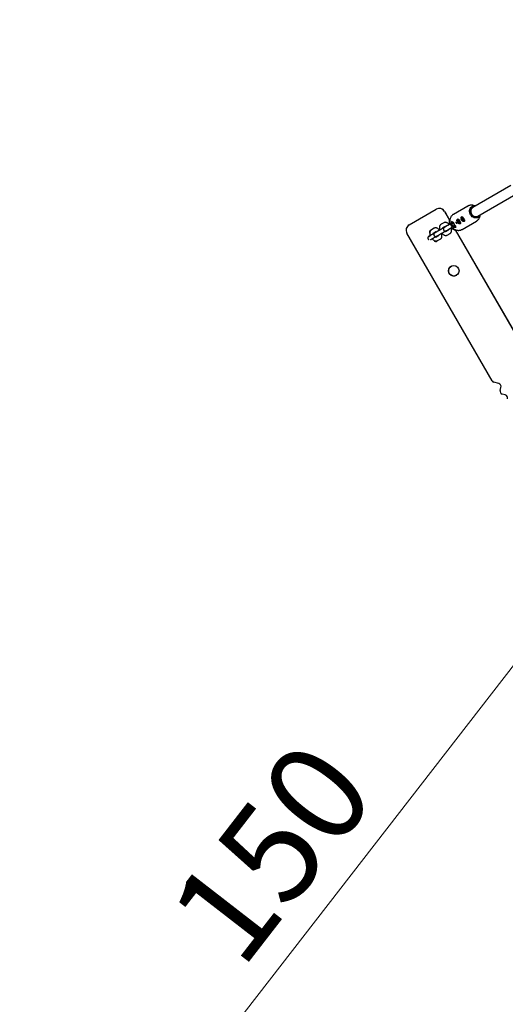
# Model space of a CAD drawing. Units: millimetres. Extents: x 413 to 1641, y 433 to 1547.
# Drawn here: x 548 to 626, y 688 to 846 of the extents above; entities that cross this region are included whole.
import ezdxf

# ---------------------------------------------------------------- set-up
doc = ezdxf.new("R2010")
doc.units = ezdxf.units.MM
doc.header["$LTSCALE"] = 100
doc.styles.add('SLDTEXTSTYLE0', font='TXT', dxfattribs={"width": 0.75})
doc.dimstyles.new('SLDDIMSTYLE2', dxfattribs={"dimtxt": 15.875, "dimasz": 25, "dimexe": 0, "dimexo": 0.0625, "dimgap": 3.96875, "dimtad": 2, "dimdec": 0, "dimrnd": 1e-09, "dimzin": 12, "dimdsep": 46, "dimtxsty": 'SLDTEXTSTYLE0', "dimsah": 1, "dimcen": 0, "dimadec": 0, "dimazin": 3, "dimtfac": 1, "dimtdec": 0, "dimtofl": 0, "dimtmove": 0, "dimatfit": 3, "dimfxl": 0, "dimfrac": 2, "dimtolj": 1, "dimtzin": 12, "dimarcsym": 0})
doc.dimstyles.new('SLDDIMSTYLE4', dxfattribs={"dimtxt": 15.875, "dimasz": 8, "dimexe": 0, "dimexo": 0.0625, "dimgap": 3.96875, "dimtad": 2, "dimdec": 0, "dimrnd": 1e-09, "dimzin": 12, "dimdsep": 46, "dimtxsty": 'SLDTEXTSTYLE0', "dimblk1": 'DOT', "dimblk2": 'DOT', "dimsah": 1, "dimcen": 0.09, "dimse1": 1, "dimse2": 1, "dimadec": 0, "dimazin": 3, "dimtfac": 1, "dimtdec": 0, "dimtofl": 0, "dimtmove": 0, "dimatfit": 3, "dimldrblk": 'DOT', "dimfxl": 0, "dimfrac": 2, "dimtolj": 1, "dimtzin": 12, "dimarcsym": 0})

# ---------------------------------------------------------------- blocks, each defined once
blk = doc.blocks.new('_D_4')
at = {"color": 7, "linetype": 'Continuous', "lineweight": 18}
blk.add_line((551.59, 644.31), (643.46, 762.89), dxfattribs=at)
blk.add_solid([(551.59, 644.31), (570.07, 661.63), (563.74, 666.53)], dxfattribs=at)
at = {"color": 7, "linetype": 'Continuous', "lineweight": 18, "insert": (571.35, 702.94), "char_height": 15.875, "attachment_point": 1, "rotation": 52.2337, "style": 'SLDTEXTSTYLE0'}
blk.add_mtext('150', dxfattribs=at)
blk = doc.blocks.new('_Dot')
at = {"color": 0, "linetype": 'ByBlock', "lineweight": -2}
blk.add_line((-0.5, 0), (-1, 0), dxfattribs=at)
at = {"color": 0, "linetype": 'ByBlock', "const_width": 0.5}
blk.add_lwpolyline([(-0.25, 0, 1), (0.25, 0, 1)], format="xyb", close=True, dxfattribs=at)
blk = doc.blocks.new('_D_10')
at = {"color": 7, "linetype": 'Continuous', "lineweight": 18}
blk.add_line((433.72, 645.33), (433.72, 1360.55), dxfattribs=at)
at = {"color": 7, "linetype": 'Continuous', "lineweight": 18, "xscale": 8, "yscale": 8}
for p, rotation in [((433.72, 1360.55, -261.01), 89.99999999999007), ((433.72, 645.33, -261.01), 269.9999999999901)]:
    blk.add_blockref('_Dot', p, dxfattribs=dict(at, rotation=rotation))
at = {"color": 7, "linetype": 'Continuous', "lineweight": 18, "insert": (413.26, 985.35), "char_height": 15.875, "attachment_point": 1, "rotation": 90, "style": 'SLDTEXTSTYLE0'}
blk.add_mtext('715', dxfattribs=at)

msp = doc.modelspace()

# ---------------------------------------------------------------- linework, layer by layer
at = {"color": 7, "linetype": 'Continuous', "lineweight": 25}
for p, q in [((627.21, 819.66), (621.09, 816.11)), ((621.89, 814.72), (628.01, 818.27)), ((620.28, 816.33), (617.98, 815.01)), ((620.25, 816.32), (620.29, 816.34)), ((621.09, 816.11), (620.87, 815.98)), ((621.54, 816.37), (621.17, 816.46)), ((610.86, 813.34), (615.19, 815.84)), ((610.87, 813.34), (615.2, 815.84)), ((616.56, 815.47), (617.36, 814.09)), ((616.57, 815.48), (617.36, 814.1)), ((619.34, 814.62), (619.32, 814.6)), ((619.45, 814.37), (619.5, 814.4)), ((621.67, 814.6), (621.89, 814.72)), ((622.23, 814.62), (622.34, 814.99)), ((610.81, 813.31), (610.8, 813.3)), ((610.81, 813.31), (610.87, 813.34)), ((616.43, 813.66), (615.99, 813.41)), ((616.29, 812.89), (616.68, 813.11)), ((616.52, 812.91), (616.34, 812.8)), ((617.03, 813.2), (616.6, 812.95)), ((617.36, 813.39), (617.31, 813.36)), ((617.73, 813.81), (617.74, 813.85)), ((617.77, 813.83), (617.73, 813.81)), ((617.75, 813.52), (617.75, 813.49)), ((617.81, 813.62), (617.8, 813.61)), ((617.98, 813.68), (617.98, 813.68)), ((617.98, 813.11), (618.01, 813.1)), ((618.11, 813.1), (618.12, 813.11)), ((618.25, 812.95), (618.29, 812.98)), ((618.3, 812.94), (618.25, 812.95)), ((618.69, 814.24), (618.67, 814.23)), ((618.78, 813.88), (618.89, 813.95)), ((618.82, 814), (618.86, 814.03)), ((618.98, 813.8), (618.93, 813.77)), ((618.97, 813.89), (618.97, 813.89)), ((619.08, 813.54), (619.11, 813.56)), ((619.38, 812.59), (621.67, 813.91)), ((619.64, 814.17), (619.59, 814.15)), ((619.73, 813.92), (619.76, 813.93)), ((621.67, 813.91), (621.66, 813.9)), ((624.2, 788.22), (610.5, 811.98)), ((614, 811.46), (614, 811.45)), ((614.02, 811.47), (614.25, 811.6)), ((614.18, 812), (614.17, 812.01)), ((614.87, 812.77), (614.44, 812.52)), ((614.74, 812), (615.12, 812.22)), ((614.97, 812.02), (615.21, 812.16)), ((615.47, 812.3), (615.04, 812.05)), ((615.53, 811.53), (615.14, 811.3)), ((615.24, 811.36), (615.24, 811.36)), ((615.34, 811.53), (615.77, 811.78)), ((615.81, 812.5), (615.76, 812.47)), ((617.09, 812.42), (616.69, 812.2)), ((616.9, 812.43), (617.33, 812.68)), ((616.99, 811.68), (617.43, 811.93)), ((618.27, 812.51), (630.68, 790.99)), ((618.28, 812.51), (630.69, 791)), ((619.37, 812.58), (619.38, 812.59)), ((614.87, 810.8), (614.86, 810.82)), ((615.44, 810.78), (615.87, 811.03)), ((625.27, 787.78), (624.5, 787.99)), ((625.49, 786.69), (625.62, 787.17)), ((626.33, 785.95), (625.84, 786.08))]:
    msp.add_line(p, q, dxfattribs=at)
at = {"color": 7, "linetype": 'Continuous', "lineweight": 25, "flags": 128}
for points in [[(621.99, 814.54), (621.84, 814.47), (621.68, 814.43), (621.5, 814.43), (621.33, 814.47), (621.16, 814.53), (621.01, 814.63), (620.87, 814.76), (620.75, 814.91), (620.66, 815.08), (620.6, 815.26), (620.57, 815.45), (620.57, 815.63), (620.6, 815.81), (620.67, 815.97), (620.77, 816.11), (620.89, 816.23), (621.03, 816.32), (621.19, 816.37), (621.36, 816.39), (621.53, 816.37), (621.54, 816.37)], [(621.04, 816.13), (620.92, 816.03), (620.82, 815.91), (620.75, 815.77), (620.71, 815.61), (620.71, 815.44), (620.74, 815.27), (620.8, 815.1), (620.89, 814.95), (621.01, 814.82), (621.14, 814.71), (621.29, 814.64), (621.45, 814.6), (621.61, 814.59), (621.76, 814.62), (621.9, 814.68), (622.02, 814.77), (622.07, 814.83)], [(621.27, 816.21), (621.18, 816.19), (621.04, 816.13)], [(619.75, 813.9), (619.7, 813.88), (619.63, 813.89), (619.54, 813.94), (619.46, 814.01), (619.38, 814.1), (619.32, 814.21), (619.27, 814.33), (619.25, 814.43), (619.25, 814.53), (619.28, 814.59), (619.31, 814.63)], [(619.39, 814.61), (619.37, 814.62), (619.31, 814.6), (619.27, 814.55), (619.26, 814.48), (619.26, 814.39), (619.29, 814.28), (619.34, 814.18), (619.4, 814.08), (619.48, 814)], [(619.46, 814.41), (619.47, 814.4), (619.46, 814.39), (619.46, 814.38), (619.46, 814.37), (619.45, 814.37), (619.44, 814.37), (619.42, 814.37), (619.41, 814.38)], [(619.5, 814.4), (619.5, 814.41), (619.49, 814.42), (619.48, 814.43), (619.47, 814.43), (619.47, 814.43), (619.46, 814.43), (619.46, 814.42), (619.46, 814.41)], [(619.58, 814.33), (619.57, 814.33), (619.56, 814.33), (619.55, 814.33), (619.54, 814.34), (619.53, 814.35), (619.51, 814.37), (619.51, 814.38), (619.5, 814.4)], [(616.78, 813.05), (616.7, 813.01), (616.62, 812.96), (616.56, 812.93), (616.52, 812.91), (616.51, 812.9), (616.51, 812.9), (616.51, 812.9), (616.5, 812.9), (616.5, 812.89), (616.45, 812.86), (616.42, 812.82), (616.39, 812.77), (616.37, 812.67), (616.37, 812.59), (616.4, 812.5), (616.46, 812.42), (616.53, 812.38), (616.59, 812.35), (616.66, 812.34), (616.71, 812.35), (616.75, 812.36), (616.78, 812.37), (616.8, 812.38), (616.81, 812.38), (616.81, 812.38), (616.81, 812.38), (616.81, 812.38), (616.81, 812.38), (616.83, 812.39), (616.87, 812.41), (616.9, 812.43), (616.9, 812.43)], [(618.16, 813.13), (618.13, 813.07), (618.08, 813.04), (618.02, 813.05), (617.95, 813.08), (617.87, 813.14), (617.81, 813.23), (617.75, 813.32), (617.72, 813.42), (617.71, 813.51), (617.72, 813.58), (617.76, 813.63), (617.81, 813.64), (617.88, 813.63), (617.95, 813.58), (618.03, 813.5), (618.09, 813.41), (618.13, 813.31), (618.16, 813.22), (618.16, 813.13)], [(617.75, 813.52), (617.76, 813.55), (617.78, 813.6), (617.83, 813.62), (617.89, 813.62), (617.93, 813.6)], [(618.09, 813.12), (618.04, 813.1), (617.98, 813.11), (617.92, 813.15), (617.85, 813.22), (617.8, 813.3), (617.76, 813.39), (617.75, 813.48), (617.76, 813.54), (617.8, 813.58), (617.85, 813.58), (617.91, 813.56), (617.98, 813.5), (618.04, 813.42), (618.09, 813.34), (618.11, 813.25), (618.11, 813.18), (618.09, 813.12)], [(618.16, 813.22), (618.15, 813.17), (618.13, 813.11)], [(619.1, 813.53), (619.05, 813.51), (618.98, 813.52), (618.9, 813.56), (618.81, 813.64), (618.73, 813.73), (618.67, 813.84), (618.62, 813.95), (618.6, 814.06), (618.6, 814.15), (618.63, 814.22), (618.66, 814.25)], [(618.74, 814.24), (618.69, 814.24), (618.64, 814.2), (618.61, 814.14), (618.61, 814.05), (618.63, 813.95), (618.67, 813.84), (618.73, 813.74), (618.81, 813.65)], [(618.77, 814.02), (618.76, 814.02), (618.75, 814.03), (618.75, 814.02), (618.75, 814.02), (618.74, 814.01), (618.75, 814), (618.75, 813.99), (618.76, 813.98)], [(618.76, 813.98), (618.77, 813.97), (618.78, 813.95), (618.79, 813.94), (618.79, 813.92), (618.79, 813.91), (618.79, 813.9), (618.79, 813.89), (618.78, 813.88)], [(618.83, 814.04), (618.83, 814.02), (618.83, 814.01), (618.82, 814), (618.81, 814), (618.8, 814), (618.79, 814), (618.78, 814.01), (618.77, 814.02)], [(618.78, 813.88), (618.78, 813.88), (618.77, 813.87), (618.78, 813.86), (618.78, 813.85), (618.79, 813.84), (618.79, 813.83), (618.8, 813.83), (618.81, 813.83)], [(618.81, 813.65), (618.88, 813.58), (618.96, 813.54), (619.03, 813.53), (619.09, 813.55), (619.13, 813.59)], [(618.86, 814.02), (618.86, 814.03), (618.86, 814.04), (618.85, 814.05), (618.84, 814.05), (618.83, 814.06), (618.83, 814.05), (618.83, 814.05), (618.83, 814.04)], [(618.88, 813.75), (618.89, 813.74), (618.89, 813.73), (618.9, 813.72), (618.91, 813.72), (618.92, 813.71), (618.92, 813.72), (618.92, 813.72), (618.92, 813.73)], [(618.9, 813.96), (618.9, 813.95), (618.89, 813.95)], [(618.89, 813.95), (618.89, 813.94), (618.89, 813.94), (618.89, 813.93), (618.89, 813.92), (618.9, 813.91), (618.91, 813.9), (618.91, 813.9), (618.92, 813.9)], [(618.92, 813.73), (618.92, 813.75), (618.92, 813.76), (618.93, 813.77), (618.94, 813.77), (618.95, 813.77), (618.96, 813.77), (618.97, 813.76), (618.98, 813.75)], [(618.97, 813.89), (618.97, 813.89), (618.98, 813.9), (618.97, 813.91), (618.97, 813.92), (618.96, 813.93), (618.96, 813.94), (618.95, 813.94), (618.94, 813.94)], [(618.99, 813.79), (618.98, 813.8), (618.97, 813.82), (618.96, 813.83), (618.96, 813.85), (618.96, 813.86), (618.96, 813.87), (618.96, 813.88), (618.97, 813.89)], [(618.98, 813.75), (618.99, 813.75), (619, 813.74), (619, 813.75), (619, 813.75), (619, 813.76), (619, 813.77), (619, 813.78), (618.99, 813.79)], [(619.41, 814.38), (619.4, 814.39), (619.4, 814.39), (619.39, 814.39), (619.39, 814.38), (619.39, 814.37), (619.39, 814.36), (619.4, 814.35), (619.41, 814.34)], [(619.41, 814.34), (619.42, 814.33), (619.43, 814.31), (619.44, 814.3), (619.44, 814.28), (619.44, 814.27), (619.44, 814.26), (619.44, 814.25), (619.43, 814.24)], [(619.43, 814.24), (619.43, 814.23), (619.43, 814.23), (619.43, 814.22), (619.44, 814.2), (619.44, 814.2), (619.45, 814.19), (619.46, 814.19), (619.47, 814.19)], [(619.47, 814.19), (619.47, 814.19), (619.49, 814.19), (619.5, 814.18), (619.51, 814.17), (619.52, 814.16), (619.53, 814.15), (619.54, 814.13), (619.54, 814.11)], [(619.48, 814), (619.56, 813.94), (619.64, 813.9), (619.7, 813.9), (619.75, 813.94), (619.77, 813.97)], [(619.55, 814.31), (619.54, 814.3), (619.54, 814.29), (619.54, 814.28), (619.55, 814.27), (619.56, 814.26), (619.56, 814.26), (619.57, 814.25), (619.58, 814.25)], [(619.54, 814.11), (619.55, 814.1), (619.56, 814.09), (619.56, 814.09), (619.57, 814.08), (619.58, 814.08), (619.58, 814.09), (619.58, 814.09), (619.58, 814.1)], [(619.61, 814.28), (619.61, 814.28), (619.61, 814.29), (619.61, 814.3), (619.61, 814.31), (619.6, 814.32), (619.59, 814.33), (619.59, 814.33), (619.58, 814.33)], [(619.58, 814.1), (619.58, 814.12), (619.58, 814.13), (619.58, 814.14), (619.59, 814.15), (619.6, 814.15), (619.61, 814.15), (619.62, 814.14), (619.63, 814.13)], [(619.64, 814.17), (619.63, 814.19), (619.62, 814.2), (619.61, 814.22), (619.6, 814.23), (619.6, 814.25), (619.6, 814.26), (619.6, 814.27), (619.61, 814.28)], [(619.63, 814.13), (619.64, 814.13), (619.65, 814.13), (619.65, 814.13), (619.65, 814.14), (619.65, 814.14), (619.65, 814.15), (619.65, 814.16), (619.64, 814.17)], [(614.02, 811.47), (614.01, 811.46), (614, 811.45)], [(615.22, 812.16), (615.15, 812.12), (615.06, 812.07), (615, 812.03), (614.97, 812.01), (614.96, 812.01), (614.96, 812.01), (614.95, 812), (614.95, 812), (614.94, 812), (614.9, 811.96), (614.87, 811.93), (614.84, 811.87), (614.81, 811.78), (614.82, 811.69), (614.85, 811.6), (614.91, 811.53), (614.97, 811.48), (615.04, 811.46), (615.1, 811.45), (615.15, 811.45), (615.19, 811.46), (615.23, 811.47), (615.25, 811.48), (615.25, 811.48), (615.25, 811.48), (615.25, 811.49), (615.26, 811.49), (615.26, 811.49), (615.27, 811.5), (615.31, 811.52), (615.34, 811.53), (615.34, 811.53)]]:
    msp.add_lwpolyline(points, dxfattribs=at)
at = {"color": 7, "linetype": 'Continuous', "lineweight": 25}
msp.add_circle((618.03, 805.93), 0.85, dxfattribs=at)
for centre, radius, start, end in [((615.7, 814.98), 1, 29.9768, 119.9764), ((615.69, 814.97), 1, 29.9768, 119.9764), ((621.56, 815.23), 0.813, 301.7679, 342.4317), ((611.36, 812.47), 1, 119.9783, 209.9787), ((617.94, 813.52), 0.201, 144.4438, 199.7623), ((618.1, 813.26), 0.198, 222.0285, 278.1746), ((618.06, 813.2), 0.108, 242.0262, 308.8676), ((618.79, 813.74), 0.0915, 6.5721, 81.2544), ((618.96, 814.03), 0.0915, 186.5721, 261.2544), ((618.92, 813.85), 0.0482, 39.566, 94.7187), ((619.53, 814.33), 0.0298, 312.4367, 3.8644), ((619.59, 814.23), 0.0282, 61.8855, 111.7094), ((614.43, 812.16), 0.3, 105.3995, 209.9791), ((614.43, 812.17), 0.3, 123.9458, 209.9788), ((614.92, 812.1), 0.1, 209.9768, 299.9764), ((615.32, 811.41), 0.1, 123.9459, 209.9787), ((615.13, 810.96), 0.3, 209.9767, 303.944), ((615.13, 810.95), 0.3, 209.9762, 314.719), ((618.03, 805.93), 0.85, 123.9466, 303.9436), ((624.63, 788.47), 0.5, 209.9775, 254.9764), ((625.14, 787.3), 0.5, 344.979, 74.9764), ((625.97, 786.56), 0.5, 164.979, 254.9764), ((626.2, 785.46), 0.5, 344.979, 74.9764)]:
    msp.add_arc(centre, radius, start, end, dxfattribs=at)
msp.add_ellipse((621.49, 815.42), major_axis=(-0.4, 0.693), ratio=0.890763, start_param=0.001325, end_param=3.142917, dxfattribs=at)
for points, knots in [([(621.23, 816.44), (621.22, 816.44), (621.13, 816.47), (620.98, 816.49), (620.77, 816.49), (620.58, 816.46), (620.41, 816.41), (620.32, 816.36), (620.29, 816.34)], [0, 0, 0, 0, 0.061213, 0.267594, 0.472231, 0.674874, 0.875563, 1, 1, 1, 1]), ([(617.97, 815), (617.92, 814.98), (617.83, 814.91), (617.7, 814.78), (617.58, 814.63), (617.49, 814.46), (617.43, 814.27), (617.39, 814.08), (617.39, 813.87), (617.41, 813.67), (617.46, 813.47), (617.54, 813.27), (617.65, 813.08), (617.78, 812.92), (617.93, 812.77), (618.09, 812.64), (618.28, 812.54), (618.47, 812.48), (618.67, 812.44), (618.86, 812.43), (619.06, 812.46), (619.23, 812.51), (619.32, 812.56), (619.37, 812.58)], [0, 0, 0, 0, 0.041046, 0.088505, 0.135989, 0.183629, 0.231518, 0.279694, 0.328153, 0.376856, 0.425755, 0.474803, 0.523963, 0.573207, 0.622501, 0.67181, 0.721082, 0.770245, 0.819213, 0.867899, 0.916247, 0.964248, 1, 1, 1, 1]), ([(619.45, 814.57), (619.43, 814.59), (619.38, 814.63), (619.31, 814.63), (619.25, 814.58), (619.21, 814.5), (619.19, 814.38), (619.21, 814.25), (619.26, 814.12), (619.35, 814), (619.45, 813.92), (619.57, 813.87), (619.67, 813.86), (619.74, 813.89), (619.78, 813.94), (619.77, 814.03), (619.74, 814.14), (619.68, 814.26), (619.61, 814.38), (619.53, 814.49), (619.48, 814.54), (619.45, 814.57)], [0, 0, 0, 0, 0.05369, 0.1074414, 0.1595491, 0.2106632, 0.2634353, 0.3179606, 0.3715963, 0.4231195, 0.4744313, 0.5276187, 0.5822028, 0.6354435, 0.6866742, 0.7384378, 0.7923679, 0.8467702, 0.8991967, 0.950274, 1, 1, 1, 1]), ([(621.65, 813.9), (621.66, 813.9), (621.73, 813.94), (621.85, 814.02), (621.99, 814.16), (622.1, 814.32), (622.18, 814.47), (622.21, 814.57), (622.23, 814.62)], [0, 0, 0, 0, 0.041394, 0.246974, 0.451869, 0.656747, 0.862327, 1, 1, 1, 1]), ([(615.76, 812.47), (615.72, 812.51), (615.64, 812.6), (615.51, 812.7), (615.38, 812.78), (615.25, 812.82), (615.12, 812.83), (615, 812.82), (614.92, 812.79), (614.88, 812.77), (614.87, 812.77)], [0, 0, 0, 0, 0.151317, 0.308332, 0.47113, 0.609481, 0.737238, 0.858342, 0.976468, 1, 1, 1, 1]), ([(616.6, 812.95), (616.6, 812.95), (616.6, 812.95), (616.59, 812.95), (616.56, 812.93), (616.5, 812.89), (616.41, 812.85), (616.31, 812.79), (616.19, 812.72), (616.07, 812.64), (615.94, 812.57), (615.81, 812.5), (615.69, 812.43), (615.59, 812.37), (615.52, 812.33), (615.48, 812.31), (615.47, 812.3)], [0, 0, 0, 0, 0.011567, 0.0581753, 0.1318732, 0.2139626, 0.2969886, 0.3801596, 0.4633685, 0.546591, 0.6298186, 0.7130473, 0.7962731, 0.8794912, 0.9626921, 1, 1, 1, 1]), ([(615.99, 813.41), (615.97, 813.39), (615.9, 813.35), (615.83, 813.26), (615.77, 813.16), (615.74, 813.03), (615.73, 812.9), (615.74, 812.75), (615.77, 812.61), (615.8, 812.53), (615.81, 812.5)], [0, 0, 0, 0, 0.106784, 0.228068, 0.349548, 0.476869, 0.614448, 0.762934, 0.916872, 1, 1, 1, 1]), ([(616.34, 812.8), (616.34, 812.82), (616.33, 812.87), (616.33, 812.91), (616.33, 812.91), (616.33, 812.91)], [0, 0, 0, 0, 0.371503, 0.940158, 1, 1, 1, 1]), ([(617.31, 813.36), (617.28, 813.41), (617.2, 813.49), (617.07, 813.59), (616.93, 813.67), (616.8, 813.71), (616.68, 813.73), (616.56, 813.72), (616.47, 813.69), (616.43, 813.66), (616.43, 813.66)], [0, 0, 0, 0, 0.151317, 0.308332, 0.47113, 0.609481, 0.737238, 0.858342, 0.976468, 1, 1, 1, 1]), ([(616.63, 812.97), (616.62, 812.97), (616.62, 812.96), (616.61, 812.96), (616.61, 812.96), (616.61, 812.96), (616.61, 812.96), (616.6, 812.95), (616.59, 812.95), (616.56, 812.93), (616.53, 812.92), (616.52, 812.91)], [0, 0, 0, 0, 0.017949, 0.036767, 0.04983, 0.065128, 0.091735, 0.159945, 0.414154, 0.797739, 1, 1, 1, 1]), ([(616.6, 812.95), (616.59, 812.94), (616.55, 812.93), (616.53, 812.91), (616.52, 812.91), (616.52, 812.91), (616.52, 812.91)], [0, 0, 0, 0, 0.242385, 0.704087, 0.932603, 1, 1, 1, 1]), ([(616.67, 813.12), (616.67, 813.12), (616.67, 813.12), (616.69, 813.12), (616.73, 813.09), (616.77, 813.07), (616.78, 813.05)], [0, 0, 0, 0, 0.1427023, 0.4633651, 0.7893542, 1, 1, 1, 1]), ([(617.47, 813.45), (617.44, 813.43), (617.36, 813.39), (617.25, 813.32), (617.14, 813.26), (617.07, 813.22), (617.04, 813.2), (617.03, 813.2)], [0, 0, 0, 0, 0.1952318, 0.428641, 0.6620291, 0.8953687, 1, 1, 1, 1]), ([(617.42, 814.19), (617.41, 814.18), (617.37, 814.14), (617.33, 814.05), (617.29, 813.93), (617.28, 813.79), (617.29, 813.64), (617.32, 813.51), (617.35, 813.42), (617.36, 813.39)], [0, 0, 0, 0, 0.057156, 0.205533, 0.361044, 0.529084, 0.710445, 0.898466, 1, 1, 1, 1]), ([(617.33, 812.68), (617.34, 812.68), (617.37, 812.7), (617.45, 812.75), (617.55, 812.81), (617.66, 812.87), (617.74, 812.91), (617.77, 812.93)], [0, 0, 0, 0, 0.122346, 0.356274, 0.590367, 0.824398, 1, 1, 1, 1]), ([(617.43, 811.93), (617.45, 811.95), (617.52, 811.99), (617.59, 812.08), (617.65, 812.18), (617.68, 812.31), (617.69, 812.44), (617.68, 812.59), (617.65, 812.73), (617.62, 812.81), (617.61, 812.84)], [0, 0, 0, 0, 0.106664, 0.227811, 0.349155, 0.476333, 0.613757, 0.762076, 0.915841, 1, 1, 1, 1]), ([(617.74, 813.8), (617.73, 813.8), (617.7, 813.79), (617.66, 813.74), (617.64, 813.67), (617.63, 813.57), (617.64, 813.47), (617.68, 813.36), (617.73, 813.24), (617.8, 813.14), (617.88, 813.05), (617.97, 812.98), (618.06, 812.93), (618.15, 812.92), (618.21, 812.93), (618.24, 812.95), (618.25, 812.96)], [0, 0, 0, 0, 0.0192211, 0.0897189, 0.1600043, 0.2364901, 0.3192718, 0.4030367, 0.4860357, 0.5687709, 0.651903, 0.7361549, 0.8225879, 0.8972845, 0.9660435, 1, 1, 1, 1]), ([(617.66, 812.87), (617.7, 812.83), (617.78, 812.74), (617.91, 812.64), (618.04, 812.56), (618.17, 812.52), (618.28, 812.5), (618.35, 812.51), (618.37, 812.52)], [0, 0, 0, 0, 0.187351, 0.381755, 0.58332, 0.754616, 0.912796, 1, 1, 1, 1]), ([(617.68, 813.9), (617.7, 813.88), (617.78, 813.83), (617.87, 813.78), (617.94, 813.74), (617.95, 813.73)], [0, 0, 0, 0, 0.244537, 0.912018, 1, 1, 1, 1]), ([(617.95, 813.73), (617.95, 813.73), (617.95, 813.73), (617.95, 813.73), (617.96, 813.73), (617.96, 813.71), (617.97, 813.7), (617.98, 813.69), (617.98, 813.68)], [0, 0, 0, 0, 0.010969, 0.188806, 0.370072, 0.591723, 0.864421, 1, 1, 1, 1]), ([(617.98, 813.68), (617.99, 813.65), (618.03, 813.55), (618.12, 813.4), (618.2, 813.28), (618.25, 813.22), (618.26, 813.21)], [0, 0, 0, 0, 0.201606, 0.581171, 0.941128, 1, 1, 1, 1]), ([(618.26, 813.21), (618.26, 813.21), (618.27, 813.2), (618.28, 813.18), (618.29, 813.17), (618.29, 813.16), (618.29, 813.16), (618.29, 813.16)], [0, 0, 0, 0, 0.144616, 0.4374156, 0.6757724, 0.8755465, 1, 1, 1, 1]), ([(618.29, 813.16), (618.29, 813.14), (618.29, 813.04), (618.29, 812.94), (618.3, 812.87), (618.3, 812.86)], [0, 0, 0, 0, 0.255061, 0.910971, 1, 1, 1, 1]), ([(618.32, 813.75), (618.32, 813.75), (618.32, 813.75), (618.32, 813.75), (618.34, 813.74), (618.35, 813.74), (618.35, 813.74)], [0, 0, 0, 0, 0.068877, 0.618061, 0.959625, 1, 1, 1, 1]), ([(618.35, 813.74), (618.36, 813.73), (618.38, 813.72), (618.41, 813.68), (618.43, 813.65), (618.44, 813.64)], [0, 0, 0, 0, 0.25162, 0.636619, 1, 1, 1, 1]), ([(618.44, 813.64), (618.44, 813.63), (618.45, 813.61), (618.47, 813.57), (618.49, 813.53), (618.49, 813.49), (618.49, 813.47), (618.49, 813.48), (618.49, 813.48), (618.49, 813.48)], [0, 0, 0, 0, 0.033868, 0.256306, 0.450249, 0.620346, 0.795118, 0.969922, 1, 1, 1, 1]), ([(618.81, 814.19), (618.78, 814.21), (618.73, 814.25), (618.66, 814.26), (618.6, 814.21), (618.56, 814.13), (618.54, 814.01), (618.56, 813.88), (618.62, 813.74), (618.7, 813.63), (618.81, 813.55), (618.92, 813.5), (619.02, 813.49), (619.09, 813.51), (619.13, 813.57), (619.13, 813.65), (619.09, 813.76), (619.03, 813.89), (618.96, 814.01), (618.88, 814.12), (618.83, 814.17), (618.81, 814.19)], [0, 0, 0, 0, 0.05369, 0.107441, 0.159549, 0.210663, 0.263435, 0.317961, 0.371596, 0.42312, 0.474431, 0.527619, 0.582203, 0.635443, 0.686674, 0.738438, 0.792368, 0.84677, 0.899197, 0.950274, 1, 1, 1, 1]), ([(614, 811.45), (613.99, 811.45), (613.98, 811.44), (613.95, 811.42), (613.91, 811.37), (613.88, 811.31), (613.86, 811.23), (613.87, 811.14), (613.9, 811.05), (613.95, 810.98), (614, 810.95), (614.02, 810.94)], [0, 0, 0, 0, 0.016038, 0.0864088, 0.1937898, 0.2965334, 0.4460625, 0.5868609, 0.7378445, 0.8973988, 1, 1, 1, 1]), ([(614.11, 811.52), (614.09, 811.51), (614.05, 811.48), (614.03, 811.47), (614.02, 811.47), (614.02, 811.47), (614.01, 811.46), (614.01, 811.46), (614.01, 811.46), (614, 811.46), (614, 811.46)], [0, 0, 0, 0, 0.3856791, 0.7722569, 0.8761311, 0.9284384, 0.9556534, 0.971647, 0.9897651, 1, 1, 1, 1]), ([(615.22, 812.16), (615.22, 812.16), (615.22, 812.16), (615.21, 812.15), (615.17, 812.13), (615.11, 812.1), (615.02, 812.05), (614.92, 811.98), (614.8, 811.92), (614.67, 811.84), (614.54, 811.77), (614.41, 811.69), (614.3, 811.63), (614.19, 811.57), (614.11, 811.52), (614.05, 811.48), (614.03, 811.47), (614.02, 811.46), (614.02, 811.47), (614.02, 811.47)], [0, 0, 0, 0, 0.013368, 0.056312, 0.120703, 0.190527, 0.260958, 0.331489, 0.402048, 0.472618, 0.543191, 0.613765, 0.684335, 0.754899, 0.825446, 0.895949, 0.966277, 0.994904, 1, 1, 1, 1]), ([(614.44, 812.52), (614.41, 812.5), (614.35, 812.46), (614.27, 812.37), (614.22, 812.26), (614.19, 812.14), (614.17, 812), (614.18, 811.85), (614.21, 811.72), (614.24, 811.63), (614.25, 811.6)], [0, 0, 0, 0, 0.1067893, 0.228079, 0.349565, 0.4768922, 0.6144783, 0.7629711, 0.9169167, 1, 1, 1, 1]), ([(614.29, 810.93), (614.3, 810.93), (614.3, 810.94), (614.3, 810.94), (614.31, 810.94), (614.31, 810.94), (614.31, 810.94), (614.32, 810.94), (614.33, 810.95), (614.37, 810.98), (614.44, 811.02), (614.53, 811.07), (614.64, 811.13), (614.76, 811.2), (614.89, 811.28), (615.02, 811.35), (615.14, 811.42), (615.21, 811.46), (615.24, 811.48)], [0, 0, 0, 0, 0.002848, 0.007299, 0.010509, 0.014472, 0.021615, 0.040946, 0.113394, 0.218416, 0.318678, 0.418566, 0.518385, 0.618181, 0.717969, 0.817754, 0.917539, 1, 1, 1, 1]), ([(614.79, 811.91), (614.78, 811.93), (614.77, 811.97), (614.78, 812.01), (614.78, 812.02), (614.78, 812.02)], [0, 0, 0, 0, 0.368709, 0.939892, 1, 1, 1, 1]), ([(614.97, 812.02), (614.95, 812), (614.89, 811.97), (614.83, 811.93), (614.79, 811.91)], [0, 0, 0, 0, 0.421603, 1, 1, 1, 1]), ([(615.04, 812.05), (615.03, 812.05), (615, 812.03), (614.98, 812.02), (614.96, 812.01), (614.96, 812.01), (614.96, 812.01)], [0, 0, 0, 0, 0.242385, 0.704087, 0.932603, 1, 1, 1, 1]), ([(615.19, 811.32), (615.19, 811.32), (615.2, 811.32), (615.17, 811.33), (615.13, 811.35), (615.1, 811.38), (615.09, 811.39)], [0, 0, 0, 0, 0.141824, 0.460515, 0.784498, 1, 1, 1, 1]), ([(615.12, 812.23), (615.12, 812.23), (615.11, 812.23), (615.14, 812.22), (615.18, 812.2), (615.21, 812.17), (615.22, 812.16)], [0, 0, 0, 0, 0.142702, 0.463365, 0.789354, 1, 1, 1, 1]), ([(615.22, 812.16), (615.22, 812.16), (615.22, 812.16), (615.2, 812.15), (615.2, 812.15)], [0, 0, 0, 0, 0.374637, 1, 1, 1, 1]), ([(615.52, 811.64), (615.53, 811.62), (615.53, 811.58), (615.53, 811.53), (615.53, 811.51), (615.53, 811.51), (615.53, 811.51)], [0, 0, 0, 0, 0.235679, 0.591049, 0.935304, 1, 1, 1, 1]), ([(615.77, 811.78), (615.78, 811.79), (615.82, 811.81), (615.89, 811.85), (616, 811.91), (616.12, 811.98), (616.25, 812.06), (616.38, 812.13), (616.5, 812.2), (616.62, 812.27), (616.72, 812.33), (616.77, 812.36), (616.79, 812.37)], [0, 0, 0, 0, 0.055408, 0.161349, 0.267365, 0.373352, 0.479329, 0.585301, 0.691274, 0.797249, 0.903233, 1, 1, 1, 1]), ([(615.87, 811.03), (615.9, 811.05), (615.96, 811.09), (616.04, 811.18), (616.09, 811.29), (616.12, 811.41), (616.14, 811.55), (616.13, 811.7), (616.1, 811.83), (616.07, 811.92), (616.06, 811.95)], [0, 0, 0, 0, 0.106664, 0.227811, 0.349155, 0.476333, 0.613757, 0.762076, 0.915841, 1, 1, 1, 1]), ([(616.1, 811.98), (616.14, 811.93), (616.22, 811.85), (616.35, 811.74), (616.49, 811.67), (616.62, 811.62), (616.74, 811.61), (616.86, 811.62), (616.95, 811.65), (616.99, 811.68), (616.99, 811.68)], [0, 0, 0, 0, 0.152297, 0.30913, 0.471741, 0.609932, 0.737541, 0.858505, 0.976496, 1, 1, 1, 1]), ([(616.75, 812.21), (616.75, 812.21), (616.75, 812.21), (616.73, 812.22), (616.69, 812.25), (616.65, 812.27), (616.64, 812.28)], [0, 0, 0, 0, 0.1422088, 0.4617626, 0.7866243, 1, 1, 1, 1]), ([(617.08, 812.53), (617.08, 812.52), (617.09, 812.47), (617.09, 812.42), (617.08, 812.4), (617.08, 812.41), (617.08, 812.41)], [0, 0, 0, 0, 0.235679, 0.591049, 0.935304, 1, 1, 1, 1]), ([(614.55, 811.08), (614.59, 811.04), (614.67, 810.95), (614.8, 810.85), (614.93, 810.77), (615.06, 810.73), (615.19, 810.72), (615.31, 810.73), (615.39, 810.76), (615.43, 810.78), (615.44, 810.78)], [0, 0, 0, 0, 0.152339, 0.309164, 0.471767, 0.609951, 0.737554, 0.858512, 0.976497, 1, 1, 1, 1])]:
    msp.add_open_spline(points, degree=3, knots=knots, dxfattribs=at)

# ---------------------------------------------------------------- dimensions: what is measured, and where the dimension line sits
at = {"color": 7, "linetype": 'Continuous', "lineweight": 18}
dim = msp.add_linear_dim(base=(433.72, 1360.55), p1=(946.57, 645.33), p2=(1096.23, 1360.55), angle=90, dimstyle='SLDDIMSTYLE4', dxfattribs=at)
dim.commit()
dim.dimension.update_dxf_attribs({"geometry": '_D_10', "text_midpoint": (433.72, 1002.94), "dimtype": 160})
dim = msp.add_radius_dim(center=(643.46, 762.89), mpoint=(551.59, 644.31), dimstyle='SLDDIMSTYLE2', override={"dimpost": '<>'}, dxfattribs=at)
dim.commit()
dim.dimension.update_dxf_attribs({"geometry": '_D_4', "text_midpoint": (597.53, 703.6), "dimtype": 164})

doc.saveas('drawing.dxf')
